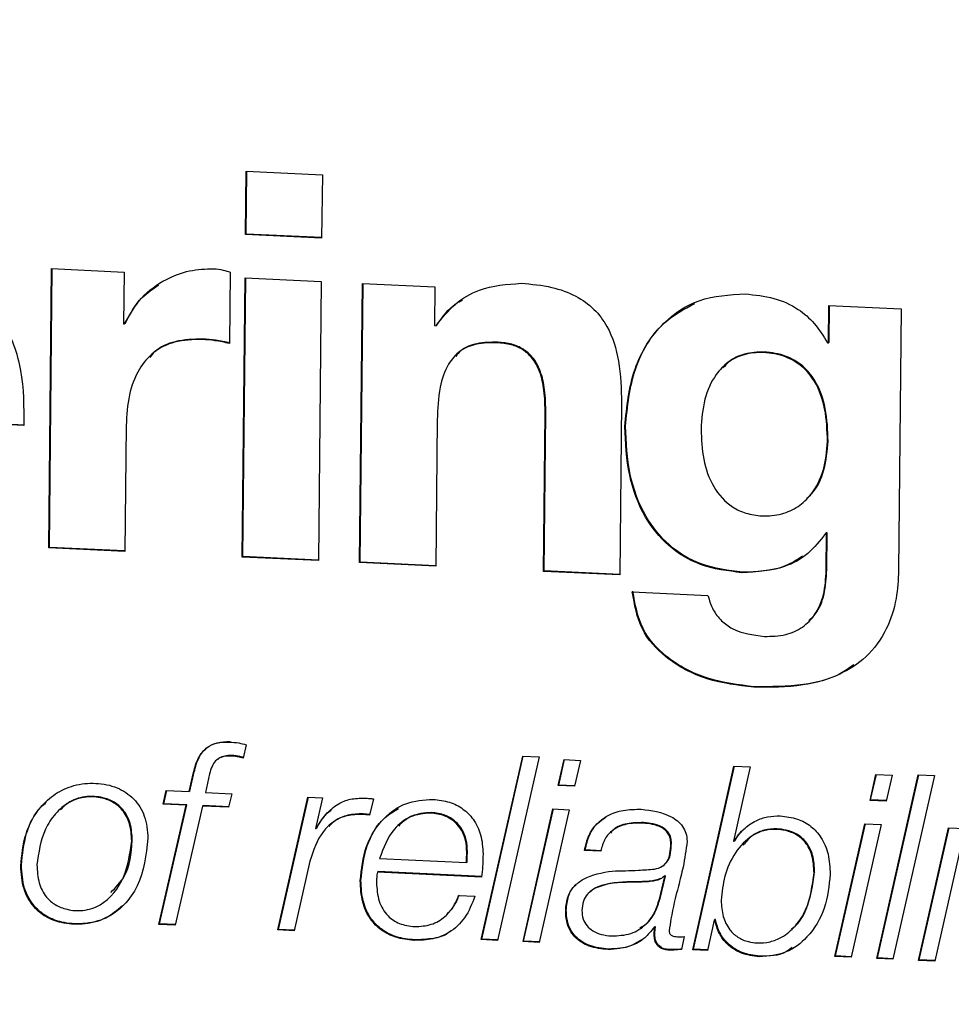
# Model space of a CAD drawing. Units: millimetres. Extents: x 161 to 5709, y 279 to 3924.
# Drawn here: x 4767 to 4792, y 587 to 613 of the extents above; entities that cross this region are included whole.
import ezdxf

# ---------------------------------------------------------------- set-up
doc = ezdxf.new("R2010")
doc.units = ezdxf.units.MM
doc.header["$LTSCALE"] = 20
doc.layers.add('DIMENSIONS', color=7, linetype='Continuous')

msp = doc.modelspace()

# ---------------------------------------------------------------- linework, layer by layer
at = {"color": 7, "linetype": 'Continuous', "lineweight": 25}
for p, q in [((4773.5, 607.199), (4773.518, 608.889)), ((4773.517, 607.213), (4773.534, 608.888)), ((4773.518, 608.889), (4775.553, 608.792)), ((4775.553, 608.792), (4775.535, 607.103)), ((4773.517, 607.213), (4773.5, 607.199)), ((4775.535, 607.103), (4773.5, 607.199)), ((4775.536, 607.117), (4773.517, 607.213)), ((4768.241, 598.825), (4768.317, 606.29)), ((4768.258, 598.839), (4768.334, 606.289)), ((4768.317, 606.29), (4770.252, 606.198)), ((4770.252, 606.198), (4770.238, 604.812)), ((4773.091, 606.193), (4773.071, 604.287)), ((4773.413, 598.58), (4773.489, 606.044)), ((4773.43, 598.593), (4773.506, 606.044)), ((4773.489, 606.044), (4775.524, 605.948)), ((4775.524, 605.948), (4775.448, 598.483)), ((4776.55, 598.431), (4776.626, 605.895)), ((4776.567, 598.444), (4776.643, 605.895)), ((4776.626, 605.895), (4778.561, 605.803)), ((4778.561, 605.803), (4778.55, 604.764)), ((4789.082, 604.307), (4789.092, 605.303)), ((4789.092, 605.303), (4791.027, 605.211)), ((4789.099, 604.32), (4789.109, 605.302)), ((4791.027, 605.211), (4790.956, 598.223)), ((4770.238, 604.812), (4770.267, 604.811)), ((4770.284, 604.824), (4770.267, 604.811)), ((4778.55, 604.764), (4778.593, 604.762)), ((4778.61, 604.775), (4778.593, 604.762)), ((4772.358, 604.407), (4772.342, 604.394)), ((4780.24, 604.322), (4780.223, 604.309)), ((4789.053, 604.308), (4789.082, 604.307)), ((4789.099, 604.32), (4789.082, 604.307)), ((4783.548, 602.691), (4783.501, 598.1)), ((4781.466, 598.197), (4781.509, 602.413)), ((4781.483, 598.21), (4781.526, 602.426)), ((4781.526, 602.426), (4781.509, 602.413)), ((4767.574, 602.093), (4762.228, 602.347)), ((4767.591, 602.106), (4762.245, 602.36)), ((4778.625, 602.247), (4778.585, 598.334)), ((4770.311, 602.093), (4770.276, 598.729)), ((4783.657, 602.079), (4783.64, 602.066)), ((4789.072, 601.678), (4789.055, 601.665)), ((4789.018, 599.225), (4789.001, 599.212)), ((4789.047, 599.224), (4789.018, 599.225)), ((4789.047, 599.224), (4789.03, 599.21)), ((4789.037, 598.242), (4789.047, 599.224)), ((4789.03, 599.21), (4789.001, 599.212)), ((4789.02, 598.229), (4789.03, 599.21)), ((4768.258, 598.839), (4768.241, 598.825)), ((4770.276, 598.729), (4768.241, 598.825)), ((4770.277, 598.743), (4768.258, 598.839)), ((4773.43, 598.593), (4773.413, 598.58)), ((4775.448, 598.483), (4773.413, 598.58)), ((4775.448, 598.497), (4773.43, 598.593)), ((4776.567, 598.444), (4776.55, 598.431)), ((4778.585, 598.334), (4776.55, 598.431)), ((4778.586, 598.348), (4776.567, 598.444)), ((4781.483, 598.21), (4781.466, 598.197)), ((4783.501, 598.1), (4781.466, 598.197)), ((4783.501, 598.115), (4781.483, 598.21)), ((4786.786, 598.175), (4786.769, 598.162)), ((4789.037, 598.242), (4789.02, 598.229)), ((4783.838, 597.651), (4785.859, 597.555)), ((4787.099, 595.113), (4787.082, 595.099)), ((4773.519, 593.564), (4773.44, 593.206)), ((4772.756, 593.178), (4772.735, 593.161)), ((4773.188, 593.274), (4773.171, 593.261)), ((4779.8, 588.354), (4780.912, 593.261)), ((4779.817, 588.367), (4780.925, 593.26)), ((4781.345, 593.24), (4780.234, 588.333)), ((4780.912, 593.261), (4781.345, 593.24)), ((4781.856, 592.473), (4782.014, 593.167)), ((4781.873, 592.486), (4782.028, 593.166)), ((4782.014, 593.167), (4782.449, 593.146)), ((4782.449, 593.146), (4782.29, 592.452)), ((4785.454, 588.085), (4786.552, 592.993)), ((4785.471, 588.098), (4786.566, 592.992)), ((4786.986, 592.972), (4786.545, 590.986)), ((4786.552, 592.993), (4786.986, 592.972)), ((4771.995, 592.309), (4772.111, 592.825)), ((4772.012, 592.323), (4772.128, 592.838)), ((4772.128, 592.838), (4772.111, 592.825)), ((4772.539, 592.784), (4772.43, 592.288)), ((4790.192, 592.077), (4790.351, 592.771)), ((4790.209, 592.09), (4790.365, 592.77)), ((4790.351, 592.771), (4790.785, 592.75)), ((4790.371, 587.851), (4791.483, 592.759)), ((4790.388, 587.865), (4791.496, 592.758)), ((4790.785, 592.75), (4790.627, 592.056)), ((4791.916, 592.738), (4790.805, 587.831)), ((4791.483, 592.759), (4791.916, 592.738)), ((4781.873, 592.486), (4781.856, 592.473)), ((4782.29, 592.452), (4781.856, 592.473)), ((4782.293, 592.466), (4781.873, 592.486)), ((4771.296, 591.974), (4771.383, 592.338)), ((4771.313, 591.988), (4771.396, 592.338)), ((4771.383, 592.338), (4771.995, 592.309)), ((4772.012, 592.323), (4771.995, 592.309)), ((4772.43, 592.288), (4773.133, 592.255)), ((4773.133, 592.255), (4773.046, 591.891)), ((4774.366, 588.612), (4775.168, 592.158)), ((4774.383, 588.625), (4775.181, 592.158)), ((4775.168, 592.158), (4775.56, 592.14)), ((4775.56, 592.14), (4775.373, 591.322)), ((4776.918, 592.117), (4776.818, 591.684)), ((4771.181, 588.763), (4771.916, 591.945)), ((4771.198, 588.777), (4771.933, 591.958)), ((4771.313, 591.988), (4771.296, 591.974)), ((4771.916, 591.945), (4771.296, 591.974)), ((4771.933, 591.958), (4771.313, 591.988)), ((4772.351, 591.924), (4771.615, 588.742)), ((4771.933, 591.958), (4771.916, 591.945)), ((4772.367, 591.938), (4772.351, 591.924)), ((4773.046, 591.891), (4772.351, 591.924)), ((4773.05, 591.905), (4772.367, 591.938)), ((4780.917, 588.301), (4781.718, 591.847)), ((4780.934, 588.314), (4781.732, 591.847)), ((4781.718, 591.847), (4782.152, 591.827)), ((4790.209, 592.09), (4790.192, 592.077)), ((4790.627, 592.056), (4790.192, 592.077)), ((4790.63, 592.07), (4790.209, 592.09)), ((4776.587, 591.716), (4776.57, 591.703)), ((4778.47, 591.752), (4778.453, 591.738)), ((4782.152, 591.827), (4781.351, 588.28)), ((4775.373, 591.322), (4775.386, 591.321)), ((4775.403, 591.335), (4775.386, 591.321)), ((4784.139, 591.482), (4784.122, 591.469)), ((4789.253, 587.905), (4790.055, 591.451)), ((4789.27, 587.918), (4790.068, 591.451)), ((4790.489, 591.43), (4789.688, 587.884)), ((4790.055, 591.451), (4790.489, 591.43)), ((4791.488, 587.798), (4792.289, 591.345)), ((4791.505, 587.812), (4792.303, 591.344)), ((4792.723, 591.324), (4791.922, 587.778)), ((4792.289, 591.345), (4792.723, 591.324)), ((4770.474, 591.006), (4770.457, 590.993)), ((4784.885, 590.933), (4784.868, 590.92)), ((4786.545, 590.986), (4786.559, 590.985)), ((4786.576, 590.999), (4786.559, 590.985)), ((4779.432, 590.705), (4779.415, 590.692)), ((4782.579, 590.751), (4782.562, 590.737)), ((4782.997, 590.717), (4782.562, 590.737)), ((4783.014, 590.73), (4782.579, 590.751)), ((4767.509, 590.341), (4767.492, 590.328)), ((4775.22, 590.447), (4774.801, 588.591)), ((4777.083, 590.525), (4779.405, 590.415)), ((4779.422, 590.428), (4779.405, 590.415)), ((4784.675, 590.339), (4784.697, 590.355)), ((4777.041, 590.173), (4777.024, 590.159)), ((4779.808, 590.027), (4777.024, 590.159)), ((4779.825, 590.041), (4777.041, 590.173)), ((4784.563, 589.44), (4784.707, 590.038)), ((4784.58, 589.454), (4784.724, 590.051)), ((4784.71, 590.066), (4784.693, 590.052)), ((4784.707, 590.038), (4784.693, 590.052)), ((4784.724, 590.051), (4784.707, 590.038)), ((4784.724, 590.051), (4784.71, 590.066)), ((4788.712, 590.154), (4788.695, 590.141)), ((4776.583, 589.938), (4776.566, 589.925)), ((4783.922, 589.902), (4783.905, 589.888)), ((4779.196, 589.536), (4779.63, 589.515)), ((4784.58, 589.454), (4784.563, 589.44)), ((4782.074, 589.149), (4782.057, 589.136)), ((4771.198, 588.777), (4771.181, 588.763)), ((4771.615, 588.742), (4771.181, 588.763)), ((4771.618, 588.757), (4771.198, 588.777)), ((4784.441, 588.703), (4784.424, 588.69)), ((4784.438, 588.675), (4784.424, 588.69)), ((4784.455, 588.688), (4784.438, 588.675)), ((4784.455, 588.688), (4784.441, 588.703)), ((4786.028, 588.878), (4785.847, 588.066)), ((4786.045, 588.891), (4786.028, 588.878)), ((4786.041, 588.877), (4786.028, 588.878)), ((4786.058, 588.891), (4786.041, 588.877)), ((4786.058, 588.891), (4786.045, 588.891)), ((4774.383, 588.625), (4774.366, 588.612)), ((4774.801, 588.591), (4774.366, 588.612)), ((4774.804, 588.605), (4774.383, 588.625)), ((4784.439, 588.495), (4784.422, 588.482)), ((4785.222, 588.436), (4785.156, 588.092)), ((4778.015, 588.348), (4777.998, 588.335)), ((4779.817, 588.367), (4779.8, 588.354)), ((4780.234, 588.333), (4779.8, 588.354)), ((4780.237, 588.347), (4779.817, 588.367)), ((4780.934, 588.314), (4780.917, 588.301)), ((4781.351, 588.28), (4780.917, 588.301)), ((4781.354, 588.294), (4780.934, 588.314)), ((4783.2, 588.102), (4783.184, 588.088)), ((4784.815, 588.088), (4784.798, 588.075)), ((4785.471, 588.098), (4785.454, 588.085)), ((4785.847, 588.066), (4785.454, 588.085)), ((4785.85, 588.08), (4785.471, 588.098)), ((4787.241, 587.91), (4787.224, 587.896)), ((4789.27, 587.918), (4789.253, 587.905)), ((4789.688, 587.884), (4789.253, 587.905)), ((4789.691, 587.898), (4789.27, 587.918)), ((4790.388, 587.865), (4790.371, 587.851)), ((4790.805, 587.831), (4790.371, 587.851)), ((4790.808, 587.845), (4790.388, 587.865)), ((4791.505, 587.812), (4791.488, 587.798)), ((4791.922, 587.778), (4791.488, 587.798)), ((4791.925, 587.792), (4791.505, 587.812))]:
    msp.add_line(p, q, dxfattribs=at)
for points, knots in [([(4764.022, 606.696), (4764.456, 606.639), (4765.284, 606.528), (4766.333, 605.849), (4767.104, 604.852), (4767.575, 603.556), (4767.574, 602.588), (4767.574, 602.093)], [0, 0, 0, 0, 0.199771, 0.380235, 0.557375, 0.773197, 1, 1, 1, 1]), ([(4770.267, 604.811), (4770.402, 605.054), (4770.674, 605.543), (4771.32, 605.999), (4771.991, 606.263), (4772.429, 606.279), (4772.647, 606.287)], [0, 0, 0, 0, 0.279181, 0.559367, 0.780128, 1, 1, 1, 1]), ([(4772.647, 606.287), (4772.733, 606.278), (4772.884, 606.262), (4773.028, 606.214), (4773.091, 606.193)], [0, 0, 0, 0, 0.566453, 1, 1, 1, 1]), ([(4770.284, 604.824), (4770.414, 605.074), (4770.633, 605.492), (4771.025, 605.746), (4771.182, 605.848)], [0, 0, 0, 0, 0.598374, 1, 1, 1, 1]), ([(4778.593, 604.762), (4778.754, 604.966), (4779.068, 605.366), (4779.857, 605.823), (4780.488, 605.869), (4780.87, 605.896)], [0, 0, 0, 0, 0.292926, 0.571872, 1, 1, 1, 1]), ([(4780.87, 605.896), (4781.144, 605.872), (4781.646, 605.828), (4782.317, 605.591), (4782.83, 605.227), (4783.262, 604.643), (4783.526, 603.77), (4783.54, 603.069), (4783.548, 602.691)], [0, 0, 0, 0, 0.17211, 0.315036, 0.440471, 0.560971, 0.763672, 1, 1, 1, 1]), ([(4783.64, 602.066), (4783.69, 602.59), (4783.787, 603.598), (4784.538, 604.814), (4785.636, 605.548), (4786.437, 605.589), (4786.858, 605.612)], [0, 0, 0, 0, 0.290649, 0.559788, 0.768415, 1, 1, 1, 1]), ([(4786.858, 605.612), (4787.116, 605.586), (4787.612, 605.538), (4788.248, 605.249), (4788.735, 604.827), (4788.944, 604.486), (4789.053, 604.308)], [0, 0, 0, 0, 0.288329, 0.554899, 0.76729, 1, 1, 1, 1]), ([(4778.61, 604.775), (4778.763, 604.993), (4778.954, 605.265), (4779.24, 605.421), (4779.298, 605.452)], [0, 0, 0, 0, 0.797974, 1, 1, 1, 1]), ([(4783.657, 602.079), (4783.709, 602.599), (4783.809, 603.599), (4784.511, 604.819), (4785.226, 605.205), (4785.511, 605.359)], [0, 0, 0, 0, 0.393282, 0.757457, 1, 1, 1, 1]), ([(4772.342, 604.394), (4772.092, 604.39), (4771.635, 604.381), (4771.032, 604.085), (4770.604, 603.58), (4770.355, 602.891), (4770.326, 602.369), (4770.311, 602.093)], [0, 0, 0, 0, 0.210938, 0.386806, 0.55417, 0.764938, 1, 1, 1, 1]), ([(4772.358, 604.407), (4772.112, 604.4), (4771.66, 604.387), (4771.152, 604.177), (4770.982, 603.965), (4770.941, 603.914)], [0, 0, 0, 0, 0.477246, 0.875155, 1, 1, 1, 1]), ([(4773.071, 604.287), (4772.942, 604.316), (4772.701, 604.369), (4772.455, 604.386), (4772.342, 604.394)], [0, 0, 0, 0, 0.538034, 1, 1, 1, 1]), ([(4773.088, 604.301), (4772.959, 604.329), (4772.718, 604.382), (4772.472, 604.399), (4772.358, 604.407)], [0, 0, 0, 0, 0.538082, 1, 1, 1, 1]), ([(4780.223, 604.309), (4780.037, 604.308), (4779.694, 604.308), (4779.219, 604.112), (4778.861, 603.7), (4778.658, 603.05), (4778.637, 602.538), (4778.625, 602.247)], [0, 0, 0, 0, 0.1837753, 0.3387858, 0.4923173, 0.7107651, 1, 1, 1, 1]), ([(4780.24, 604.322), (4780.056, 604.32), (4779.716, 604.316), (4779.304, 604.173), (4779.162, 603.996), (4779.118, 603.942)], [0, 0, 0, 0, 0.451227, 0.831805, 1, 1, 1, 1]), ([(4781.509, 602.413), (4781.505, 602.622), (4781.499, 603.002), (4781.389, 603.517), (4781.189, 603.896), (4780.913, 604.137), (4780.59, 604.274), (4780.351, 604.297), (4780.223, 604.309)], [0, 0, 0, 0, 0.240288, 0.437406, 0.602945, 0.724516, 0.852807, 1, 1, 1, 1]), ([(4781.526, 602.426), (4781.522, 602.635), (4781.516, 603.015), (4781.406, 603.531), (4781.206, 603.91), (4780.93, 604.151), (4780.607, 604.287), (4780.368, 604.31), (4780.24, 604.322)], [0, 0, 0, 0, 0.240291, 0.437414, 0.60291, 0.724513, 0.852786, 1, 1, 1, 1]), ([(4789.055, 601.665), (4789.045, 601.958), (4789.026, 602.517), (4788.782, 603.219), (4788.393, 603.695), (4787.916, 603.969), (4787.37, 604.066), (4786.835, 604.022), (4786.39, 603.808), (4786.003, 603.403), (4785.73, 602.779), (4785.694, 602.267), (4785.675, 601.999)], [0, 0, 0, 0, 0.140005, 0.267077, 0.3469, 0.429479, 0.52462, 0.608219, 0.682513, 0.755441, 0.871884, 1, 1, 1, 1]), ([(4789.072, 601.678), (4789.062, 601.971), (4789.042, 602.531), (4788.799, 603.232), (4788.41, 603.709), (4787.933, 603.982), (4787.386, 604.08), (4786.855, 604.032), (4786.466, 603.865), (4786.311, 603.69), (4786.259, 603.633)], [0, 0, 0, 0, 0.194616, 0.371279, 0.482238, 0.597034, 0.72928, 0.845488, 0.948761, 1, 1, 1, 1]), ([(4786.769, 598.162), (4786.39, 598.208), (4785.679, 598.295), (4784.77, 598.849), (4784.104, 599.687), (4783.697, 600.795), (4783.659, 601.631), (4783.64, 602.066)], [0, 0, 0, 0, 0.202355, 0.380322, 0.553336, 0.767587, 1, 1, 1, 1]), ([(4786.786, 598.175), (4786.407, 598.221), (4785.696, 598.309), (4784.787, 598.862), (4784.121, 599.7), (4783.714, 600.808), (4783.676, 601.644), (4783.657, 602.079)], [0, 0, 0, 0, 0.202354, 0.380326, 0.553337, 0.767587, 1, 1, 1, 1]), ([(4785.675, 601.999), (4785.687, 601.729), (4785.71, 601.198), (4785.964, 600.45), (4786.4, 599.952), (4786.881, 599.732), (4787.333, 599.661), (4787.821, 599.703), (4788.281, 599.91), (4788.689, 600.299), (4788.992, 600.903), (4789.034, 601.405), (4789.055, 601.665)], [0, 0, 0, 0, 0.1317271, 0.2588215, 0.3794997, 0.4430013, 0.5138495, 0.6010916, 0.6792487, 0.7551769, 0.8732889, 1, 1, 1, 1]), ([(4788.504, 600.151), (4788.546, 600.188), (4788.769, 600.386), (4789.002, 600.924), (4789.048, 601.421), (4789.072, 601.678)], [0, 0, 0, 0, 0.100306, 0.534387, 1, 1, 1, 1]), ([(4789.001, 599.212), (4788.856, 599.02), (4788.565, 598.637), (4787.781, 598.218), (4787.155, 598.183), (4786.769, 598.162)], [0, 0, 0, 0, 0.278126, 0.554104, 1, 1, 1, 1]), ([(4788.391, 598.602), (4788.238, 598.505), (4787.757, 598.203), (4787.18, 598.186), (4786.786, 598.175)], [0, 0, 0, 0, 0.317933, 1, 1, 1, 1]), ([(4790.956, 598.223), (4790.943, 597.97), (4790.915, 597.434), (4790.66, 596.617), (4790.139, 595.894), (4789.344, 595.383), (4788.308, 595.093), (4787.523, 595.097), (4787.082, 595.099)], [0, 0, 0, 0, 0.132614, 0.281344, 0.443153, 0.589531, 0.769071, 1, 1, 1, 1]), ([(4787.368, 596.458), (4787.561, 596.461), (4787.918, 596.467), (4788.397, 596.68), (4788.761, 597.055), (4788.987, 597.593), (4789.009, 598.008), (4789.02, 598.229)], [0, 0, 0, 0, 0.207051, 0.384052, 0.552016, 0.761896, 1, 1, 1, 1]), ([(4788.56, 596.883), (4788.619, 596.938), (4788.821, 597.126), (4788.998, 597.612), (4789.024, 598.023), (4789.037, 598.242)], [0, 0, 0, 0, 0.162575, 0.554868, 1, 1, 1, 1]), ([(4787.082, 595.099), (4786.661, 595.151), (4785.822, 595.254), (4784.768, 595.802), (4784.01, 596.637), (4783.897, 597.306), (4783.838, 597.651)], [0, 0, 0, 0, 0.27986, 0.558358, 0.771813, 1, 1, 1, 1]), ([(4787.099, 595.113), (4786.678, 595.164), (4785.838, 595.268), (4784.785, 595.815), (4784.027, 596.651), (4783.914, 597.319), (4783.855, 597.665)], [0, 0, 0, 0, 0.27986, 0.558363, 0.771813, 1, 1, 1, 1]), ([(4785.859, 597.555), (4785.899, 597.423), (4785.974, 597.174), (4786.209, 596.869), (4786.649, 596.549), (4787.068, 596.496), (4787.368, 596.458)], [0, 0, 0, 0, 0.203644, 0.385472, 0.561311, 1, 1, 1, 1]), ([(4789.755, 595.702), (4789.639, 595.618), (4789.245, 595.334), (4788.317, 595.117), (4787.538, 595.114), (4787.099, 595.113)], [0, 0, 0, 0, 0.153796, 0.523927, 1, 1, 1, 1]), ([(4772.111, 592.825), (4772.146, 592.958), (4772.212, 593.204), (4772.436, 593.49), (4772.743, 593.63), (4772.955, 593.632), (4773.071, 593.633)], [0, 0, 0, 0, 0.294071, 0.547126, 0.751789, 1, 1, 1, 1]), ([(4772.128, 592.838), (4772.163, 592.971), (4772.229, 593.218), (4772.452, 593.503), (4772.76, 593.644), (4772.972, 593.646), (4773.088, 593.647)], [0, 0, 0, 0, 0.293994, 0.547118, 0.751765, 1, 1, 1, 1]), ([(4773.071, 593.633), (4773.156, 593.629), (4773.308, 593.621), (4773.454, 593.581), (4773.519, 593.564)], [0, 0, 0, 0, 0.560398, 1, 1, 1, 1]), ([(4773.171, 593.261), (4773.103, 593.262), (4772.983, 593.263), (4772.818, 593.222), (4772.686, 593.13), (4772.591, 592.977), (4772.557, 592.852), (4772.539, 592.784)], [0, 0, 0, 0, 0.226849, 0.406556, 0.564198, 0.76022, 1, 1, 1, 1]), ([(4773.188, 593.274), (4773.121, 593.274), (4773.001, 593.275), (4772.848, 593.243), (4772.781, 593.191), (4772.757, 593.171)], [0, 0, 0, 0, 0.444228, 0.796031, 1, 1, 1, 1]), ([(4773.44, 593.206), (4773.39, 593.22), (4773.301, 593.243), (4773.21, 593.255), (4773.171, 593.261)], [0, 0, 0, 0, 0.5635831, 1, 1, 1, 1]), ([(4773.456, 593.22), (4773.406, 593.233), (4773.318, 593.256), (4773.227, 593.269), (4773.188, 593.274)], [0, 0, 0, 0, 0.563727, 1, 1, 1, 1]), ([(4767.492, 590.328), (4767.52, 590.615), (4767.573, 591.176), (4767.937, 591.842), (4768.405, 592.273), (4768.92, 592.505), (4769.497, 592.56), (4770.066, 592.45), (4770.537, 592.14), (4770.847, 591.649), (4770.876, 591.266), (4770.891, 591.062)], [0, 0, 0, 0, 0.15364, 0.299763, 0.394593, 0.491402, 0.597148, 0.700955, 0.796067, 0.891976, 1, 1, 1, 1]), ([(4770.457, 590.993), (4770.448, 591.148), (4770.431, 591.443), (4770.243, 591.805), (4769.973, 592.035), (4769.639, 592.159), (4769.224, 592.19), (4768.772, 592.05), (4768.4, 591.728), (4768.038, 591.174), (4767.971, 590.679), (4767.926, 590.349)], [0, 0, 0, 0, 0.106477, 0.201158, 0.270855, 0.346145, 0.442254, 0.552733, 0.661711, 0.774569, 1, 1, 1, 1]), ([(4770.474, 591.006), (4770.465, 591.162), (4770.448, 591.456), (4770.26, 591.818), (4769.99, 592.048), (4769.656, 592.173), (4769.243, 592.201), (4768.83, 592.088), (4768.632, 591.901), (4768.552, 591.826)], [0, 0, 0, 0, 0.169683, 0.320566, 0.431628, 0.551619, 0.704775, 0.880824, 1, 1, 1, 1]), ([(4775.386, 591.321), (4775.468, 591.453), (4775.625, 591.708), (4775.944, 591.982), (4776.31, 592.131), (4776.555, 592.134), (4776.684, 592.135)], [0, 0, 0, 0, 0.2848257, 0.5510603, 0.7631414, 1, 1, 1, 1]), ([(4776.684, 592.135), (4776.728, 592.133), (4776.806, 592.13), (4776.884, 592.121), (4776.918, 592.117)], [0, 0, 0, 0, 0.561112, 1, 1, 1, 1]), ([(4767.509, 590.341), (4767.539, 590.626), (4767.597, 591.181), (4767.877, 591.77), (4768.13, 591.987), (4768.175, 592.026)], [0, 0, 0, 0, 0.463006, 0.9032973, 1, 1, 1, 1]), ([(4776.566, 589.925), (4776.6, 590.238), (4776.665, 590.851), (4777.124, 591.587), (4777.778, 592.055), (4778.262, 592.087), (4778.512, 592.103)], [0, 0, 0, 0, 0.287215, 0.561814, 0.772923, 1, 1, 1, 1]), ([(4776.583, 589.938), (4776.618, 590.248), (4776.687, 590.854), (4777.08, 591.556), (4777.465, 591.783), (4777.591, 591.858)], [0, 0, 0, 0, 0.4128344, 0.807535, 1, 1, 1, 1]), ([(4778.512, 592.103), (4778.661, 592.086), (4778.943, 592.055), (4779.318, 591.865), (4779.617, 591.567), (4779.819, 591.145), (4779.839, 590.816), (4779.849, 590.644)], [0, 0, 0, 0, 0.2017265, 0.3830257, 0.5564995, 0.7671683, 1, 1, 1, 1]), ([(4776.57, 591.703), (4776.435, 591.696), (4776.176, 591.683), (4775.834, 591.509), (4775.441, 591.134), (4775.312, 590.732), (4775.22, 590.447)], [0, 0, 0, 0, 0.200894, 0.382917, 0.561932, 1, 1, 1, 1]), ([(4775.403, 591.335), (4775.48, 591.472), (4775.582, 591.654), (4775.744, 591.782), (4775.785, 591.814)], [0, 0, 0, 0, 0.749651, 1, 1, 1, 1]), ([(4776.587, 591.716), (4776.452, 591.708), (4776.196, 591.694), (4775.895, 591.555), (4775.767, 591.422), (4775.724, 591.377)], [0, 0, 0, 0, 0.421591, 0.803638, 1, 1, 1, 1]), ([(4776.818, 591.684), (4776.771, 591.688), (4776.689, 591.694), (4776.606, 591.7), (4776.57, 591.703)], [0, 0, 0, 0, 0.559992, 1, 1, 1, 1]), ([(4776.835, 591.698), (4776.788, 591.701), (4776.706, 591.708), (4776.623, 591.714), (4776.587, 591.716)], [0, 0, 0, 0, 0.559906, 1, 1, 1, 1]), ([(4778.453, 591.738), (4778.265, 591.721), (4777.895, 591.687), (4777.353, 591.252), (4777.186, 590.803), (4777.083, 590.525)], [0, 0, 0, 0, 0.282802, 0.555668, 1, 1, 1, 1]), ([(4778.47, 591.752), (4778.278, 591.738), (4777.94, 591.715), (4777.694, 591.488), (4777.587, 591.391)], [0, 0, 0, 0, 0.569401, 1, 1, 1, 1]), ([(4779.415, 590.692), (4779.409, 590.798), (4779.398, 591.001), (4779.287, 591.28), (4779.097, 591.516), (4778.81, 591.693), (4778.576, 591.723), (4778.453, 591.738)], [0, 0, 0, 0, 0.199744, 0.38265, 0.557676, 0.767819, 1, 1, 1, 1]), ([(4779.432, 590.705), (4779.426, 590.811), (4779.415, 591.014), (4779.304, 591.293), (4779.113, 591.53), (4778.827, 591.706), (4778.593, 591.736), (4778.47, 591.752)], [0, 0, 0, 0, 0.1996764, 0.3826606, 0.557648, 0.7678236, 1, 1, 1, 1]), ([(4782.562, 590.737), (4782.593, 590.875), (4782.652, 591.135), (4782.876, 591.459), (4783.193, 591.696), (4783.607, 591.835), (4783.916, 591.838), (4784.077, 591.839)], [0, 0, 0, 0, 0.202494, 0.382113, 0.555301, 0.767895, 1, 1, 1, 1]), ([(4782.579, 590.751), (4782.611, 590.888), (4782.67, 591.146), (4782.871, 591.453), (4783.05, 591.573), (4783.125, 591.623)], [0, 0, 0, 0, 0.395587, 0.746395, 1, 1, 1, 1]), ([(4784.077, 591.839), (4784.354, 591.804), (4784.767, 591.751), (4785.158, 591.447), (4785.287, 591.197), (4785.297, 591.056), (4785.303, 590.982)], [0, 0, 0, 0, 0.498933, 0.744085, 0.866477, 1, 1, 1, 1]), ([(4786.559, 590.985), (4786.638, 591.096), (4786.796, 591.318), (4787.116, 591.533), (4787.456, 591.655), (4787.679, 591.66), (4787.793, 591.662)], [0, 0, 0, 0, 0.275329, 0.549144, 0.768814, 1, 1, 1, 1]), ([(4787.793, 591.662), (4787.948, 591.644), (4788.241, 591.61), (4788.623, 591.399), (4788.915, 591.073), (4789.102, 590.626), (4789.119, 590.285), (4789.129, 590.106)], [0, 0, 0, 0, 0.202876, 0.38249, 0.555207, 0.767232, 1, 1, 1, 1]), ([(4784.122, 591.469), (4783.974, 591.468), (4783.694, 591.466), (4783.328, 591.319), (4783.079, 591.05), (4783.026, 590.833), (4782.997, 590.717)], [0, 0, 0, 0, 0.294106, 0.558676, 0.764112, 1, 1, 1, 1]), ([(4784.139, 591.482), (4783.993, 591.48), (4783.716, 591.475), (4783.39, 591.368), (4783.28, 591.234), (4783.254, 591.202)], [0, 0, 0, 0, 0.459346, 0.872592, 1, 1, 1, 1]), ([(4784.868, 590.92), (4784.865, 590.968), (4784.86, 591.06), (4784.789, 591.222), (4784.555, 591.424), (4784.297, 591.451), (4784.122, 591.469)], [0, 0, 0, 0, 0.1412104, 0.2657741, 0.5023203, 1, 1, 1, 1]), ([(4784.885, 590.933), (4784.882, 590.982), (4784.877, 591.074), (4784.806, 591.235), (4784.572, 591.437), (4784.314, 591.464), (4784.139, 591.482)], [0, 0, 0, 0, 0.1412163, 0.2657823, 0.5023114, 1, 1, 1, 1]), ([(4786.576, 590.999), (4786.648, 591.118), (4786.722, 591.239), (4786.836, 591.318), (4786.838, 591.319)], [0, 0, 0, 0, 0.981323, 1, 1, 1, 1]), ([(4770.891, 591.062), (4770.841, 590.621), (4770.766, 589.971), (4770.277, 589.263), (4769.768, 588.885), (4769.164, 588.741), (4768.609, 588.777), (4768.16, 588.942), (4767.793, 589.244), (4767.53, 589.724), (4767.505, 590.119), (4767.492, 590.328)], [0, 0, 0, 0, 0.226802, 0.333515, 0.438402, 0.550592, 0.648634, 0.724925, 0.795912, 0.892051, 1, 1, 1, 1]), ([(4788.695, 590.141), (4788.688, 590.295), (4788.673, 590.585), (4788.498, 590.945), (4788.235, 591.171), (4787.958, 591.272), (4787.657, 591.311), (4787.351, 591.283), (4786.945, 591.103), (4786.559, 590.683), (4786.28, 590.068), (4786.235, 589.622), (4786.212, 589.404)], [0, 0, 0, 0, 0.105227, 0.197211, 0.264651, 0.33849, 0.395007, 0.472123, 0.545363, 0.694438, 0.850929, 1, 1, 1, 1]), ([(4788.712, 590.154), (4788.705, 590.309), (4788.69, 590.598), (4788.515, 590.958), (4788.251, 591.185), (4787.975, 591.285), (4787.673, 591.325), (4787.37, 591.295), (4787.037, 591.161), (4786.885, 590.977), (4786.802, 590.877)], [0, 0, 0, 0, 0.1661581, 0.3114109, 0.4178945, 0.5344894, 0.6237332, 0.7455139, 0.8611635, 1, 1, 1, 1]), ([(4767.926, 590.349), (4767.935, 590.187), (4767.951, 589.883), (4768.138, 589.507), (4768.414, 589.268), (4768.755, 589.141), (4769.176, 589.107), (4769.789, 589.31), (4770.327, 590.011), (4770.413, 590.663), (4770.457, 590.993)], [0, 0, 0, 0, 0.10897, 0.204981, 0.275264, 0.35151, 0.448166, 0.556966, 0.775819, 1, 1, 1, 1]), ([(4769.896, 589.615), (4770.029, 589.749), (4770.401, 590.124), (4770.445, 590.661), (4770.474, 591.006)], [0, 0, 0, 0, 0.359098, 1, 1, 1, 1]), ([(4784.433, 590.239), (4784.505, 590.257), (4784.645, 590.292), (4784.793, 590.455), (4784.858, 590.674), (4784.864, 590.83), (4784.868, 590.92)], [0, 0, 0, 0, 0.245138, 0.475152, 0.699125, 1, 1, 1, 1]), ([(4784.687, 590.36), (4784.728, 590.396), (4784.818, 590.478), (4784.873, 590.689), (4784.88, 590.844), (4784.885, 590.933)], [0, 0, 0, 0, 0.253204, 0.571706, 1, 1, 1, 1]), ([(4785.303, 590.982), (4785.272, 590.751), (4785.218, 590.348), (4785.114, 589.954), (4785.07, 589.785)], [0, 0, 0, 0, 0.570529, 1, 1, 1, 1]), ([(4779.405, 590.415), (4779.407, 590.467), (4779.41, 590.56), (4779.413, 590.652), (4779.415, 590.692)], [0, 0, 0, 0, 0.568622, 1, 1, 1, 1]), ([(4779.422, 590.428), (4779.424, 590.481), (4779.427, 590.573), (4779.43, 590.666), (4779.432, 590.705)], [0, 0, 0, 0, 0.568626, 1, 1, 1, 1]), ([(4779.849, 590.644), (4779.847, 590.53), (4779.843, 590.324), (4779.819, 590.119), (4779.808, 590.027)], [0, 0, 0, 0, 0.550356, 1, 1, 1, 1]), ([(4770.208, 589.255), (4770.072, 589.139), (4769.768, 588.883), (4769.179, 588.756), (4768.626, 588.79), (4768.177, 588.955), (4767.81, 589.257), (4767.547, 589.738), (4767.522, 590.132), (4767.509, 590.341)], [0, 0, 0, 0, 0.141041, 0.312636, 0.4626, 0.579281, 0.687877, 0.834923, 1, 1, 1, 1]), ([(4777.024, 590.159), (4777.017, 590.11), (4777.004, 590.018), (4777.001, 589.925), (4777, 589.883)], [0, 0, 0, 0, 0.54235, 1, 1, 1, 1]), ([(4782.057, 589.136), (4782.068, 589.262), (4782.087, 589.495), (4782.269, 589.79), (4782.659, 590.082), (4783.032, 590.143), (4783.302, 590.188)], [0, 0, 0, 0, 0.207722, 0.384015, 0.556138, 1, 1, 1, 1]), ([(4783.302, 590.188), (4783.536, 590.193), (4783.913, 590.201), (4784.29, 590.228), (4784.433, 590.239)], [0, 0, 0, 0, 0.6192238, 1, 1, 1, 1]), ([(4784.693, 590.052), (4784.659, 590.024), (4784.586, 589.963), (4784.437, 589.924), (4784.209, 589.891), (4784.029, 589.889), (4783.905, 589.888)], [0, 0, 0, 0, 0.158148, 0.344668, 0.55059, 1, 1, 1, 1]), ([(4786.212, 589.404), (4786.221, 589.259), (4786.238, 588.982), (4786.407, 588.635), (4786.654, 588.405), (4786.916, 588.295), (4787.212, 588.255), (4787.517, 588.281), (4787.883, 588.424), (4788.221, 588.716), (4788.586, 589.289), (4788.651, 589.799), (4788.695, 590.141)], [0, 0, 0, 0, 0.09947, 0.190852, 0.257942, 0.329367, 0.382812, 0.463287, 0.538525, 0.650279, 0.766143, 1, 1, 1, 1]), ([(4789.129, 590.106), (4789.096, 589.797), (4789.03, 589.188), (4788.593, 588.445), (4787.955, 587.952), (4787.473, 587.915), (4787.224, 587.896)], [0, 0, 0, 0, 0.284242, 0.5619, 0.773947, 1, 1, 1, 1]), ([(4788.097, 588.643), (4788.138, 588.674), (4788.311, 588.809), (4788.593, 589.314), (4788.664, 589.817), (4788.712, 590.154)], [0, 0, 0, 0, 0.09183, 0.39271, 1, 1, 1, 1]), ([(4777.998, 588.335), (4777.836, 588.352), (4777.531, 588.386), (4777.125, 588.587), (4776.805, 588.911), (4776.595, 589.374), (4776.576, 589.734), (4776.566, 589.925)], [0, 0, 0, 0, 0.202529, 0.381886, 0.552769, 0.762748, 1, 1, 1, 1]), ([(4778.015, 588.348), (4777.853, 588.366), (4777.547, 588.399), (4777.142, 588.6), (4776.822, 588.924), (4776.612, 589.387), (4776.593, 589.747), (4776.583, 589.938)], [0, 0, 0, 0, 0.202515, 0.38189, 0.552732, 0.762756, 1, 1, 1, 1]), ([(4777, 589.883), (4777.011, 589.712), (4777.031, 589.389), (4777.265, 588.991), (4777.62, 588.753), (4777.882, 588.72), (4778.022, 588.702)], [0, 0, 0, 0, 0.2902795, 0.5517194, 0.7602052, 1, 1, 1, 1]), ([(4782.074, 589.149), (4782.086, 589.273), (4782.109, 589.503), (4782.227, 589.737), (4782.324, 589.809), (4782.335, 589.818)], [0, 0, 0, 0, 0.509525, 0.942229, 1, 1, 1, 1]), ([(4783.905, 589.888), (4783.597, 589.885), (4783.215, 589.881), (4782.8, 589.71), (4782.63, 589.575), (4782.511, 589.376), (4782.498, 589.22), (4782.491, 589.136)], [0, 0, 0, 0, 0.504999, 0.626401, 0.742037, 0.860968, 1, 1, 1, 1]), ([(4783.922, 589.902), (4783.616, 589.897), (4783.236, 589.891), (4782.816, 589.727), (4782.712, 589.631), (4782.662, 589.585)], [0, 0, 0, 0, 0.683883, 0.848296, 1, 1, 1, 1]), ([(4784.605, 589.989), (4784.557, 589.972), (4784.455, 589.934), (4784.225, 589.906), (4784.045, 589.903), (4783.922, 589.902)], [0, 0, 0, 0, 0.22155, 0.466187, 1, 1, 1, 1]), ([(4785.07, 589.785), (4784.995, 589.494), (4784.894, 589.099), (4784.838, 588.695), (4784.823, 588.587)], [0, 0, 0, 0, 0.734717, 1, 1, 1, 1]), ([(4779.63, 589.515), (4779.553, 589.314), (4779.406, 588.934), (4778.986, 588.538), (4778.498, 588.343), (4778.171, 588.337), (4777.998, 588.335)], [0, 0, 0, 0, 0.292013, 0.554499, 0.764803, 1, 1, 1, 1]), ([(4778.022, 588.702), (4778.173, 588.71), (4778.465, 588.726), (4778.819, 588.939), (4779.065, 589.217), (4779.152, 589.428), (4779.196, 589.536)], [0, 0, 0, 0, 0.28878, 0.560267, 0.775701, 1, 1, 1, 1]), ([(4778.881, 589.027), (4778.946, 589.094), (4779.093, 589.244), (4779.17, 589.44), (4779.213, 589.549)], [0, 0, 0, 0, 0.444793, 1, 1, 1, 1]), ([(4783.278, 588.453), (4783.457, 588.46), (4783.794, 588.473), (4784.197, 588.727), (4784.449, 589.064), (4784.524, 589.312), (4784.563, 589.44)], [0, 0, 0, 0, 0.29911, 0.564377, 0.774398, 1, 1, 1, 1]), ([(4784.041, 588.672), (4784.103, 588.705), (4784.275, 588.797), (4784.463, 589.083), (4784.54, 589.327), (4784.58, 589.454)], [0, 0, 0, 0, 0.213142, 0.5925, 1, 1, 1, 1]), ([(4783.184, 588.088), (4783.014, 588.107), (4782.694, 588.142), (4782.34, 588.359), (4782.157, 588.615), (4782.069, 588.861), (4782.061, 589.04), (4782.057, 589.136)], [0, 0, 0, 0, 0.293936, 0.554273, 0.68957, 0.834856, 1, 1, 1, 1]), ([(4783.2, 588.102), (4783.031, 588.12), (4782.711, 588.155), (4782.357, 588.372), (4782.174, 588.629), (4782.086, 588.874), (4782.078, 589.054), (4782.074, 589.149)], [0, 0, 0, 0, 0.293906, 0.554244, 0.689589, 0.834797, 1, 1, 1, 1]), ([(4782.491, 589.136), (4782.496, 589.058), (4782.507, 588.909), (4782.618, 588.717), (4782.789, 588.574), (4783.016, 588.479), (4783.189, 588.462), (4783.278, 588.453)], [0, 0, 0, 0, 0.2007023, 0.3787506, 0.5538608, 0.7703313, 1, 1, 1, 1]), ([(4784.424, 588.69), (4784.342, 588.585), (4784.178, 588.375), (4783.75, 588.13), (4783.4, 588.104), (4783.184, 588.088)], [0, 0, 0, 0, 0.275346, 0.553156, 1, 1, 1, 1]), ([(4784.439, 588.495), (4784.44, 588.531), (4784.443, 588.596), (4784.451, 588.66), (4784.455, 588.688)], [0, 0, 0, 0, 0.560592, 1, 1, 1, 1]), ([(4787.224, 587.896), (4787.065, 587.918), (4786.756, 587.959), (4786.388, 588.199), (4786.14, 588.516), (4786.075, 588.754), (4786.041, 588.877)], [0, 0, 0, 0, 0.286964, 0.557802, 0.771715, 1, 1, 1, 1]), ([(4787.241, 587.91), (4787.082, 587.931), (4786.773, 587.973), (4786.404, 588.213), (4786.157, 588.53), (4786.092, 588.768), (4786.058, 588.891)], [0, 0, 0, 0, 0.2869606, 0.5578111, 0.7717112, 1, 1, 1, 1]), ([(4778.98, 588.585), (4778.972, 588.576), (4778.853, 588.461), (4778.506, 588.366), (4778.185, 588.354), (4778.015, 588.348)], [0, 0, 0, 0, 0.035659, 0.490916, 1, 1, 1, 1]), ([(4784.422, 588.482), (4784.423, 588.518), (4784.427, 588.583), (4784.434, 588.647), (4784.438, 588.675)], [0, 0, 0, 0, 0.560583, 1, 1, 1, 1]), ([(4784.798, 588.075), (4784.756, 588.079), (4784.677, 588.088), (4784.572, 588.14), (4784.489, 588.223), (4784.433, 588.341), (4784.426, 588.433), (4784.422, 588.482)], [0, 0, 0, 0, 0.202821, 0.38266, 0.554191, 0.764498, 1, 1, 1, 1]), ([(4784.815, 588.088), (4784.773, 588.093), (4784.694, 588.102), (4784.589, 588.153), (4784.506, 588.236), (4784.45, 588.354), (4784.443, 588.446), (4784.439, 588.495)], [0, 0, 0, 0, 0.202847, 0.38268, 0.554206, 0.764506, 1, 1, 1, 1]), ([(4784.823, 588.587), (4784.824, 588.573), (4784.825, 588.546), (4784.841, 588.51), (4784.866, 588.483), (4784.93, 588.441), (4784.996, 588.435), (4785.049, 588.431)], [0, 0, 0, 0, 0.138921, 0.25981, 0.375258, 0.492817, 1, 1, 1, 1]), ([(4785.049, 588.431), (4785.081, 588.431), (4785.139, 588.43), (4785.196, 588.434), (4785.222, 588.436)], [0, 0, 0, 0, 0.557133, 1, 1, 1, 1]), ([(4784.081, 588.352), (4784, 588.298), (4783.739, 588.127), (4783.42, 588.112), (4783.2, 588.102)], [0, 0, 0, 0, 0.308881, 1, 1, 1, 1]), ([(4785.156, 588.092), (4785.091, 588.085), (4784.972, 588.071), (4784.852, 588.074), (4784.798, 588.075)], [0, 0, 0, 0, 0.543527, 1, 1, 1, 1]), ([(4785.173, 588.106), (4785.108, 588.098), (4784.989, 588.084), (4784.869, 588.087), (4784.815, 588.088)], [0, 0, 0, 0, 0.543527, 1, 1, 1, 1]), ([(4788.115, 588.146), (4788.065, 588.107), (4787.821, 587.915), (4787.498, 587.912), (4787.241, 587.91)], [0, 0, 0, 0, 0.203014, 1, 1, 1, 1])]:
    msp.add_open_spline(points, degree=3, knots=knots, dxfattribs=at)
at = {"layer": 'DIMENSIONS', "color": 7, "linetype": 'Continuous', "lineweight": 25}
msp.add_circle((5048.383, 939.341), 660.788, dxfattribs=at)

doc.saveas('drawing.dxf')
